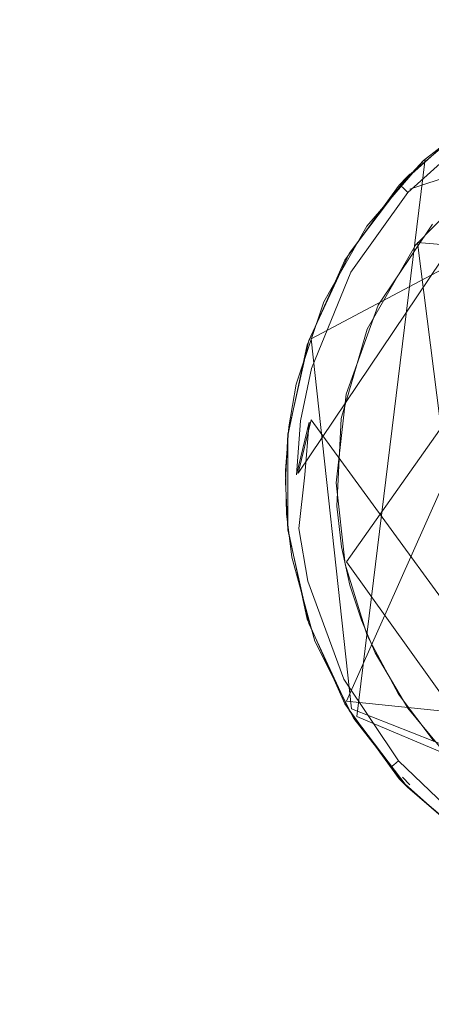
# Model space of a CAD drawing. Extents: x -199 to 199, y -199 to 199.
# Drawn here: x -116 to -115, y -133 to -129 of the extents above; entities that cross this region are included whole.
import ezdxf

# ---------------------------------------------------------------- set-up
doc = ezdxf.new("R2010")
doc.units = 0
doc.header["$LTSCALE"] = 500
doc.header["$MEASUREMENT"] = 0
for name, color, linetype in [('DWXOUTLINES', 7, 'Continuous'), ('KLUDI_GUMA', 7, 'Continuous'), ('KLUDI_ZLOTO', 7, 'Continuous')]:
    doc.layers.add(name, color=color, linetype=linetype)

msp = doc.modelspace()

# ---------------------------------------------------------------- linework, layer by layer
at = {"layer": 'DWXOUTLINES', "color": 0, "lineweight": 15}
for p, q in [((-113.04, -128.85, -55.79), (-115.17, -129.98, -55.79)), ((-115.03, -131.41, -58.09), (-113.88, -128.82, -58.09)), ((-113.26, -128.88, -58.25), (-114.78, -129.39, -58.21)), ((-114.14, -128.9, -58.09), (-115.22, -130.51, -58.21)), ((-113.72, -129, -58.29), (-115.03, -130.86, -58.29)), ((-114.72, -129.27, -58.09), (-114.99, -131.47, -58.09)), ((-114.78, -129.33, -55.79), (-114.81, -129.36, -58.09)), ((-114.75, -129.6, -58.29), (-112.14, -129.81, -58.29)), ((-114.75, -129.6, -58.29), (-114.48, -131.75, -58.29)), ((-115.01, -131.44, -55.79), (-115.17, -129.98, -55.79)), ((-115.17, -130.3, -58.25), (-115.22, -130.51, -58.21)), ((-113.77, -132.22, -58.21), (-115.17, -130.3, -58.25)), ((-115.03, -130.86, -58.29), (-114.31, -131.87, -58.29)), ((-115.03, -131.41, -58.09), (-112.21, -131.7, -58.13)), ((-115.01, -131.44, -55.79), (-113.04, -132.22, -55.79)), ((-113.15, -132.25, -58.09), (-114.99, -131.47, -58.09)), ((-114.81, -131.71, -58.09), (-114.78, -131.74, -55.79))]:
    msp.add_line(p, q, dxfattribs=at)
at = {"layer": 'KLUDI_GUMA', "lineweight": 15}
for points, invisible_edges in [([(-114.455, -129.065, -58.1), (-114.545, -129.131, -58.142), (-114.726, -129.276, -58.1), (-114.455, -129.065, -58.1)], 11), ([(-114.791, -129.341, -55.8), (-114.55, -129.129, -58.1), (-114.822, -129.374, -58.1), (-114.791, -129.341, -55.8)], 13), ([(-114.791, -129.341, -55.8), (-114.503, -129.096, -55.8), (-114.55, -129.129, -58.1), (-114.791, -129.341, -55.8)], 14), ([(-114.726, -129.276, -58.1), (-114.545, -129.131, -58.142), (-114.817, -129.375, -58.142), (-114.726, -129.276, -58.1)], 15), ([(-114.545, -129.131, -58.142), (-114.537, -129.143, -58.185), (-114.817, -129.375, -58.142), (-114.545, -129.131, -58.142)], 15), ([(-114.806, -129.385, -58.185), (-114.817, -129.375, -58.142), (-114.537, -129.143, -58.185), (-114.806, -129.385, -58.185)], 14), ([(-114.522, -129.163, -58.224), (-114.806, -129.385, -58.185), (-114.537, -129.143, -58.185), (-114.522, -129.163, -58.224)], 15), ([(-114.788, -129.402, -58.224), (-114.806, -129.385, -58.185), (-114.522, -129.163, -58.224), (-114.788, -129.402, -58.224)], 14), ([(-114.502, -129.19, -58.258), (-114.788, -129.402, -58.224), (-114.522, -129.163, -58.224), (-114.502, -129.19, -58.258)], 13), ([(-114.763, -129.424, -58.258), (-114.788, -129.402, -58.224), (-114.502, -129.19, -58.258), (-114.763, -129.424, -58.258)], 15), ([(-114.479, -129.223, -58.282), (-114.763, -129.424, -58.258), (-114.502, -129.19, -58.258), (-114.479, -129.223, -58.282)], 15), ([(-114.733, -129.451, -58.282), (-114.763, -129.424, -58.258), (-114.479, -129.223, -58.282), (-114.733, -129.451, -58.282)], 15), ([(-114.454, -129.257, -58.296), (-114.733, -129.451, -58.282), (-114.479, -129.223, -58.282), (-114.454, -129.257, -58.296)], 15), ([(-114.726, -129.276, -58.1), (-114.817, -129.375, -58.142), (-114.95, -129.535, -58.1), (-114.726, -129.276, -58.1)], 10), ([(-114.454, -129.257, -58.296), (-114.701, -129.48, -58.296), (-114.733, -129.451, -58.282), (-114.454, -129.257, -58.296)], 15), ([(-114.489, -129.334, -58.3), (-114.701, -129.48, -58.296), (-114.454, -129.257, -58.296), (-114.489, -129.334, -58.3)], 15), ([(-115.02, -129.643, -55.8), (-114.791, -129.341, -55.8), (-114.822, -129.374, -58.1), (-115.02, -129.643, -55.8)], 12), ([(-114.489, -129.334, -58.3), (-114.758, -129.61, -58.3), (-114.701, -129.48, -58.296), (-114.489, -129.334, -58.3)], 14), ([(-114.806, -129.385, -58.185), (-115.047, -129.698, -58.142), (-114.817, -129.375, -58.142), (-114.806, -129.385, -58.185)], 15), ([(-115.047, -129.698, -58.142), (-114.95, -129.535, -58.1), (-114.817, -129.375, -58.142), (-115.047, -129.698, -58.142)], 15), ([(-115.035, -129.705, -58.185), (-115.047, -129.698, -58.142), (-114.806, -129.385, -58.185), (-115.035, -129.705, -58.185)], 15), ([(-115.02, -129.643, -55.8), (-114.822, -129.374, -58.1), (-115.037, -129.67, -58.1), (-115.02, -129.643, -55.8)], 13), ([(-114.788, -129.402, -58.224), (-115.035, -129.705, -58.185), (-114.806, -129.385, -58.185), (-114.788, -129.402, -58.224)], 15), ([(-115.013, -129.717, -58.224), (-115.035, -129.705, -58.185), (-114.788, -129.402, -58.224), (-115.013, -129.717, -58.224)], 15), ([(-114.763, -129.424, -58.258), (-115.013, -129.717, -58.224), (-114.788, -129.402, -58.224), (-114.763, -129.424, -58.258)], 13), ([(-114.984, -129.733, -58.258), (-115.013, -129.717, -58.224), (-114.763, -129.424, -58.258), (-114.984, -129.733, -58.258)], 15), ([(-114.733, -129.451, -58.282), (-114.984, -129.733, -58.258), (-114.763, -129.424, -58.258), (-114.733, -129.451, -58.282)], 15), ([(-114.949, -129.753, -58.282), (-114.984, -129.733, -58.258), (-114.733, -129.451, -58.282), (-114.949, -129.753, -58.282)], 15), ([(-114.701, -129.48, -58.296), (-114.949, -129.753, -58.282), (-114.733, -129.451, -58.282), (-114.701, -129.48, -58.296)], 15), ([(-114.949, -129.753, -58.282), (-114.701, -129.48, -58.296), (-114.911, -129.773, -58.296), (-114.949, -129.753, -58.282)], 15), ([(-114.758, -129.61, -58.3), (-114.911, -129.773, -58.296), (-114.701, -129.48, -58.296), (-114.758, -129.61, -58.3)], 15), ([(-115.047, -129.698, -58.142), (-115.12, -129.834, -58.1), (-114.95, -129.535, -58.1), (-115.047, -129.698, -58.142)], 13), ([(-114.905, -129.847, -58.3), (-114.691, -129.528, -58.3), (-114.315, -131.876, -58.3), (-114.905, -129.847, -58.3)], 14), ([(-114.758, -129.61, -58.3), (-114.949, -129.942, -58.3), (-114.911, -129.773, -58.296), (-114.758, -129.61, -58.3)], 14), ([(-115.179, -129.986, -55.8), (-115.037, -129.67, -58.1), (-115.185, -130.004, -58.1), (-115.179, -129.986, -55.8)], 13), ([(-115.179, -129.986, -55.8), (-115.02, -129.643, -55.8), (-115.037, -129.67, -58.1), (-115.179, -129.986, -55.8)], 14), ([(-115.035, -129.705, -58.185), (-115.205, -130.087, -58.142), (-115.047, -129.698, -58.142), (-115.035, -129.705, -58.185)], 15), ([(-115.205, -130.087, -58.142), (-115.12, -129.834, -58.1), (-115.047, -129.698, -58.142), (-115.205, -130.087, -58.142)], 15), ([(-115.192, -130.091, -58.185), (-115.205, -130.087, -58.142), (-115.035, -129.705, -58.185), (-115.192, -130.091, -58.185)], 15), ([(-115.013, -129.717, -58.224), (-115.192, -130.091, -58.185), (-115.035, -129.705, -58.185), (-115.013, -129.717, -58.224)], 15), ([(-115.168, -130.097, -58.224), (-115.192, -130.091, -58.185), (-115.013, -129.717, -58.224), (-115.168, -130.097, -58.224)], 15), ([(-114.984, -129.733, -58.258), (-115.168, -130.097, -58.224), (-115.013, -129.717, -58.224), (-114.984, -129.733, -58.258)], 13), ([(-115.135, -130.106, -58.258), (-115.168, -130.097, -58.224), (-114.984, -129.733, -58.258), (-115.135, -130.106, -58.258)], 15), ([(-114.949, -129.753, -58.282), (-115.135, -130.106, -58.258), (-114.984, -129.733, -58.258), (-114.949, -129.753, -58.282)], 15), ([(-115.135, -130.106, -58.258), (-114.949, -129.753, -58.282), (-115.097, -130.117, -58.282), (-115.135, -130.106, -58.258)], 15), ([(-114.949, -129.753, -58.282), (-114.911, -129.773, -58.296), (-115.097, -130.117, -58.282), (-114.949, -129.753, -58.282)], 15), ([(-115.097, -130.117, -58.282), (-114.911, -129.773, -58.296), (-115.055, -130.128, -58.296), (-115.097, -130.117, -58.282)], 15), ([(-114.949, -129.942, -58.3), (-115.055, -130.128, -58.296), (-114.911, -129.773, -58.296), (-114.949, -129.942, -58.3)], 15), ([(-115.205, -130.087, -58.142), (-115.228, -130.159, -58.1), (-115.12, -129.834, -58.1), (-115.205, -130.087, -58.142)], 13), ([(-115.032, -130.198, -58.3), (-114.905, -129.847, -58.3), (-114.315, -131.876, -58.3), (-115.032, -130.198, -58.3)], 14), ([(-114.949, -129.942, -58.3), (-115.051, -130.295, -58.3), (-115.055, -130.128, -58.296), (-114.949, -129.942, -58.3)], 14), ([(-115.261, -130.356, -55.8), (-115.179, -129.986, -55.8), (-115.261, -130.362, -58.1), (-115.261, -130.356, -55.8)], 14), ([(-115.179, -129.986, -55.8), (-115.185, -130.004, -58.1), (-115.261, -130.362, -58.1), (-115.179, -129.986, -55.8)], 13), ([(-115.192, -130.091, -58.185), (-115.249, -130.299, -58.142), (-115.205, -130.087, -58.142), (-115.192, -130.091, -58.185)], 15), ([(-115.249, -130.299, -58.142), (-115.228, -130.159, -58.1), (-115.205, -130.087, -58.142), (-115.249, -130.299, -58.142)], 15), ([(-115.235, -130.301, -58.185), (-115.249, -130.299, -58.142), (-115.192, -130.091, -58.185), (-115.235, -130.301, -58.185)], 15), ([(-115.168, -130.097, -58.224), (-115.235, -130.301, -58.185), (-115.192, -130.091, -58.185), (-115.168, -130.097, -58.224)], 15), ([(-115.211, -130.304, -58.224), (-115.235, -130.301, -58.185), (-115.168, -130.097, -58.224), (-115.211, -130.304, -58.224)], 15), ([(-115.135, -130.106, -58.258), (-115.211, -130.304, -58.224), (-115.168, -130.097, -58.224), (-115.135, -130.106, -58.258)], 13), ([(-115.211, -130.304, -58.224), (-115.135, -130.106, -58.258), (-115.177, -130.309, -58.258), (-115.211, -130.304, -58.224)], 15), ([(-115.135, -130.106, -58.258), (-115.097, -130.117, -58.282), (-115.177, -130.309, -58.258), (-115.135, -130.106, -58.258)], 15), ([(-115.177, -130.309, -58.258), (-115.097, -130.117, -58.282), (-115.138, -130.315, -58.282), (-115.177, -130.309, -58.258)], 15), ([(-115.097, -130.117, -58.282), (-115.055, -130.128, -58.296), (-115.138, -130.315, -58.282), (-115.097, -130.117, -58.282)], 15), ([(-115.138, -130.315, -58.282), (-115.055, -130.128, -58.296), (-115.095, -130.321, -58.296), (-115.138, -130.315, -58.282)], 15), ([(-115.051, -130.295, -58.3), (-115.095, -130.321, -58.296), (-115.055, -130.128, -58.296), (-115.051, -130.295, -58.3)], 15), ([(-115.249, -130.299, -58.142), (-115.258, -130.328, -58.1), (-115.228, -130.159, -58.1), (-115.249, -130.299, -58.142)], 13), ([(-115.071, -130.548, -58.3), (-115.032, -130.198, -58.3), (-114.315, -131.876, -58.3), (-115.071, -130.548, -58.3)], 14), ([(-115.051, -130.295, -58.3), (-115.111, -130.518, -58.296), (-115.095, -130.321, -58.296), (-115.051, -130.295, -58.3)], 15), ([(-115.068, -130.64, -58.3), (-115.111, -130.518, -58.296), (-115.051, -130.295, -58.3), (-115.068, -130.64, -58.3)], 11), ([(-115.27, -130.5, -58.1), (-115.258, -130.328, -58.1), (-115.266, -130.516, -58.142), (-115.27, -130.5, -58.1)], 14), ([(-115.258, -130.328, -58.1), (-115.249, -130.299, -58.142), (-115.266, -130.516, -58.142), (-115.258, -130.328, -58.1)], 15), ([(-115.249, -130.299, -58.142), (-115.235, -130.301, -58.185), (-115.266, -130.516, -58.142), (-115.249, -130.299, -58.142)], 15), ([(-115.235, -130.301, -58.185), (-115.252, -130.516, -58.185), (-115.266, -130.516, -58.142), (-115.235, -130.301, -58.185)], 15), ([(-115.211, -130.304, -58.224), (-115.252, -130.516, -58.185), (-115.235, -130.301, -58.185), (-115.211, -130.304, -58.224)], 15), ([(-115.252, -130.516, -58.185), (-115.211, -130.304, -58.224), (-115.227, -130.517, -58.224), (-115.252, -130.516, -58.185)], 13), ([(-115.211, -130.304, -58.224), (-115.177, -130.309, -58.258), (-115.227, -130.517, -58.224), (-115.211, -130.304, -58.224)], 15), ([(-115.227, -130.517, -58.224), (-115.177, -130.309, -58.258), (-115.194, -130.517, -58.258), (-115.227, -130.517, -58.224)], 12), ([(-115.177, -130.309, -58.258), (-115.138, -130.315, -58.282), (-115.194, -130.517, -58.258), (-115.177, -130.309, -58.258)], 15), ([(-115.194, -130.517, -58.258), (-115.138, -130.315, -58.282), (-115.154, -130.518, -58.282), (-115.194, -130.517, -58.258)], 15), ([(-115.138, -130.315, -58.282), (-115.095, -130.321, -58.296), (-115.154, -130.518, -58.282), (-115.138, -130.315, -58.282)], 15), ([(-115.111, -130.518, -58.296), (-115.154, -130.518, -58.282), (-115.095, -130.321, -58.296), (-115.111, -130.518, -58.296)], 15), ([(-115.271, -130.545, -55.8), (-115.261, -130.356, -55.8), (-115.261, -130.362, -58.1), (-115.271, -130.545, -55.8)], 14), ([(-115.261, -130.728, -58.1), (-115.271, -130.545, -55.8), (-115.261, -130.362, -58.1), (-115.261, -130.728, -58.1)], 11), ([(-115.266, -130.671, -58.1), (-115.27, -130.5, -58.1), (-115.266, -130.516, -58.142), (-115.266, -130.671, -58.1)], 14), ([(-115.252, -130.516, -58.185), (-115.256, -130.733, -58.142), (-115.266, -130.516, -58.142), (-115.252, -130.516, -58.185)], 15), ([(-115.256, -130.733, -58.142), (-115.266, -130.671, -58.1), (-115.266, -130.516, -58.142), (-115.256, -130.733, -58.142)], 15), ([(-115.256, -130.733, -58.142), (-115.252, -130.516, -58.185), (-115.242, -130.732, -58.185), (-115.256, -130.733, -58.142)], 15), ([(-115.252, -130.516, -58.185), (-115.227, -130.517, -58.224), (-115.242, -130.732, -58.185), (-115.252, -130.516, -58.185)], 15), ([(-115.242, -130.732, -58.185), (-115.227, -130.517, -58.224), (-115.218, -130.729, -58.224), (-115.242, -130.732, -58.185)], 15), ([(-115.227, -130.517, -58.224), (-115.194, -130.517, -58.258), (-115.218, -130.729, -58.224), (-115.227, -130.517, -58.224)], 15), ([(-115.218, -130.729, -58.224), (-115.194, -130.517, -58.258), (-115.184, -130.726, -58.258), (-115.218, -130.729, -58.224)], 14), ([(-115.194, -130.517, -58.258), (-115.154, -130.518, -58.282), (-115.184, -130.726, -58.258), (-115.194, -130.517, -58.258)], 15), ([(-115.144, -130.721, -58.282), (-115.184, -130.726, -58.258), (-115.154, -130.518, -58.282), (-115.144, -130.721, -58.282)], 15), ([(-115.111, -130.518, -58.296), (-115.144, -130.721, -58.282), (-115.154, -130.518, -58.282), (-115.111, -130.518, -58.296)], 15), ([(-115.102, -130.717, -58.296), (-115.144, -130.721, -58.282), (-115.111, -130.518, -58.296), (-115.102, -130.717, -58.296)], 15), ([(-115.068, -130.64, -58.3), (-115.102, -130.717, -58.296), (-115.111, -130.518, -58.296), (-115.068, -130.64, -58.3)], 15), ([(-115.261, -130.734, -55.8), (-115.271, -130.545, -55.8), (-115.261, -130.728, -58.1), (-115.261, -130.734, -55.8)], 14), ([(-115.036, -130.87, -58.3), (-115.071, -130.548, -58.3), (-114.315, -131.876, -58.3), (-115.036, -130.87, -58.3)], 14), ([(-115.05, -130.801, -58.3), (-115.102, -130.717, -58.296), (-115.068, -130.64, -58.3), (-115.05, -130.801, -58.3)], 11), ([(-115.266, -130.671, -58.1), (-115.256, -130.733, -58.142), (-115.246, -130.842, -58.1), (-115.266, -130.671, -58.1)], 11), ([(-115.144, -130.721, -58.282), (-115.149, -130.93, -58.258), (-115.184, -130.726, -58.258), (-115.144, -130.721, -58.282)], 15), ([(-115.11, -130.92, -58.282), (-115.149, -130.93, -58.258), (-115.144, -130.721, -58.282), (-115.11, -130.92, -58.282)], 15), ([(-115.102, -130.717, -58.296), (-115.11, -130.92, -58.282), (-115.144, -130.721, -58.282), (-115.102, -130.717, -58.296)], 15), ([(-115.11, -130.92, -58.282), (-115.102, -130.717, -58.296), (-115.068, -130.911, -58.296), (-115.11, -130.92, -58.282)], 15), ([(-115.102, -130.717, -58.296), (-115.05, -130.801, -58.3), (-115.068, -130.911, -58.296), (-115.102, -130.717, -58.296)], 15), ([(-115.261, -130.734, -55.8), (-115.261, -130.728, -58.1), (-115.185, -131.086, -58.1), (-115.261, -130.734, -55.8)], 13), ([(-115.179, -131.104, -55.8), (-115.261, -130.734, -55.8), (-115.185, -131.086, -58.1), (-115.179, -131.104, -55.8)], 14), ([(-115.256, -130.733, -58.142), (-115.242, -130.732, -58.185), (-115.22, -130.946, -58.142), (-115.256, -130.733, -58.142)], 15), ([(-115.246, -130.842, -58.1), (-115.256, -130.733, -58.142), (-115.22, -130.946, -58.142), (-115.246, -130.842, -58.1)], 15), ([(-115.242, -130.732, -58.185), (-115.218, -130.729, -58.224), (-115.206, -130.943, -58.185), (-115.242, -130.732, -58.185)], 15), ([(-115.22, -130.946, -58.142), (-115.242, -130.732, -58.185), (-115.206, -130.943, -58.185), (-115.22, -130.946, -58.142)], 15), ([(-115.218, -130.729, -58.224), (-115.184, -130.726, -58.258), (-115.182, -130.937, -58.224), (-115.218, -130.729, -58.224)], 15), ([(-115.206, -130.943, -58.185), (-115.218, -130.729, -58.224), (-115.182, -130.937, -58.224), (-115.206, -130.943, -58.185)], 13), ([(-115.149, -130.93, -58.258), (-115.182, -130.937, -58.224), (-115.184, -130.726, -58.258), (-115.149, -130.93, -58.258)], 15), ([(-115.05, -130.801, -58.3), (-115.017, -130.952, -58.3), (-115.068, -130.911, -58.296), (-115.05, -130.801, -58.3)], 14), ([(-115.246, -130.842, -58.1), (-115.22, -130.946, -58.142), (-115.155, -131.173, -58.1), (-115.246, -130.842, -58.1)], 11), ([(-114.948, -131.151, -58.3), (-115.036, -130.87, -58.3), (-114.315, -131.876, -58.3), (-114.948, -131.151, -58.3)], 14), ([(-114.974, -131.289, -58.282), (-115.11, -130.92, -58.282), (-115.068, -130.911, -58.296), (-114.974, -131.289, -58.282)], 15), ([(-115.017, -130.952, -58.3), (-114.971, -131.091, -58.3), (-115.068, -130.911, -58.296), (-115.017, -130.952, -58.3)], 14), ([(-114.971, -131.091, -58.3), (-114.936, -131.27, -58.296), (-115.068, -130.911, -58.296), (-114.971, -131.091, -58.3)], 15), ([(-114.936, -131.27, -58.296), (-114.974, -131.289, -58.282), (-115.068, -130.911, -58.296), (-114.936, -131.27, -58.296)], 15), ([(-115.22, -130.946, -58.142), (-115.206, -130.943, -58.185), (-115.075, -131.341, -58.142), (-115.22, -130.946, -58.142)], 15), ([(-115.155, -131.173, -58.1), (-115.22, -130.946, -58.142), (-115.075, -131.341, -58.142), (-115.155, -131.173, -58.1)], 15), ([(-115.206, -130.943, -58.185), (-115.182, -130.937, -58.224), (-115.062, -131.334, -58.185), (-115.206, -130.943, -58.185)], 15), ([(-115.075, -131.341, -58.142), (-115.206, -130.943, -58.185), (-115.062, -131.334, -58.185), (-115.075, -131.341, -58.142)], 15), ([(-115.149, -130.93, -58.258), (-115.04, -131.323, -58.224), (-115.182, -130.937, -58.224), (-115.149, -130.93, -58.258)], 13), ([(-115.04, -131.323, -58.224), (-115.062, -131.334, -58.185), (-115.182, -130.937, -58.224), (-115.04, -131.323, -58.224)], 15), ([(-115.11, -130.92, -58.282), (-115.01, -131.308, -58.258), (-115.149, -130.93, -58.258), (-115.11, -130.92, -58.282)], 15), ([(-115.01, -131.308, -58.258), (-115.04, -131.323, -58.224), (-115.149, -130.93, -58.258), (-115.01, -131.308, -58.258)], 15), ([(-114.974, -131.289, -58.282), (-115.01, -131.308, -58.258), (-115.11, -130.92, -58.282), (-114.974, -131.289, -58.282)], 15), ([(-115.179, -131.104, -55.8), (-115.185, -131.086, -58.1), (-115.037, -131.42, -58.1), (-115.179, -131.104, -55.8)], 13), ([(-115.02, -131.447, -55.8), (-115.179, -131.104, -55.8), (-115.037, -131.42, -58.1), (-115.02, -131.447, -55.8)], 14), ([(-114.917, -131.219, -58.3), (-114.936, -131.27, -58.296), (-114.971, -131.091, -58.3), (-114.917, -131.219, -58.3)], 11), ([(-115.155, -131.173, -58.1), (-115.075, -131.341, -58.142), (-115.001, -131.479, -58.1), (-115.155, -131.173, -58.1)], 11), ([(-114.825, -131.383, -58.3), (-114.948, -131.151, -58.3), (-114.315, -131.876, -58.3), (-114.825, -131.383, -58.3)], 14), ([(-114.917, -131.219, -58.3), (-114.788, -131.438, -58.3), (-114.936, -131.27, -58.296), (-114.917, -131.219, -58.3)], 14), ([(-114.974, -131.289, -58.282), (-114.8, -131.624, -58.258), (-115.01, -131.308, -58.258), (-114.974, -131.289, -58.282)], 15), ([(-114.936, -131.27, -58.296), (-114.769, -131.598, -58.282), (-114.974, -131.289, -58.282), (-114.936, -131.27, -58.296)], 15), ([(-114.769, -131.598, -58.282), (-114.8, -131.624, -58.258), (-114.974, -131.289, -58.282), (-114.769, -131.598, -58.282)], 15), ([(-114.788, -131.438, -58.3), (-114.736, -131.57, -58.296), (-114.936, -131.27, -58.296), (-114.788, -131.438, -58.3)], 15), ([(-114.936, -131.27, -58.296), (-114.736, -131.57, -58.296), (-114.769, -131.598, -58.282), (-114.936, -131.27, -58.296)], 15), ([(-115.075, -131.341, -58.142), (-115.062, -131.334, -58.185), (-114.855, -131.671, -58.142), (-115.075, -131.341, -58.142)], 15), ([(-115.001, -131.479, -58.1), (-115.075, -131.341, -58.142), (-114.855, -131.671, -58.142), (-115.001, -131.479, -58.1)], 15), ([(-115.04, -131.323, -58.224), (-114.844, -131.661, -58.185), (-115.062, -131.334, -58.185), (-115.04, -131.323, -58.224)], 15), ([(-114.844, -131.661, -58.185), (-114.855, -131.671, -58.142), (-115.062, -131.334, -58.185), (-114.844, -131.661, -58.185)], 14), ([(-115.01, -131.308, -58.258), (-114.825, -131.646, -58.224), (-115.04, -131.323, -58.224), (-115.01, -131.308, -58.258)], 13), ([(-114.825, -131.646, -58.224), (-114.844, -131.661, -58.185), (-115.04, -131.323, -58.224), (-114.825, -131.646, -58.224)], 14), ([(-114.8, -131.624, -58.258), (-114.825, -131.646, -58.224), (-115.01, -131.308, -58.258), (-114.8, -131.624, -58.258)], 15), ([(-114.684, -131.569, -58.3), (-114.825, -131.383, -58.3), (-114.315, -131.876, -58.3), (-114.684, -131.569, -58.3)], 14), ([(-115.02, -131.447, -55.8), (-115.037, -131.42, -58.1), (-114.822, -131.716, -58.1), (-115.02, -131.447, -55.8)], 13), ([(-114.791, -131.748, -55.8), (-115.02, -131.447, -55.8), (-114.822, -131.716, -58.1), (-114.791, -131.748, -55.8)], 14), ([(-114.788, -131.438, -58.3), (-114.644, -131.613, -58.3), (-114.736, -131.57, -58.296), (-114.788, -131.438, -58.3)], 14), ([(-115.001, -131.479, -58.1), (-114.855, -131.671, -58.142), (-114.79, -131.75, -58.1), (-115.001, -131.479, -58.1)], 11), ([(-114.736, -131.57, -58.296), (-114.522, -131.835, -58.282), (-114.769, -131.598, -58.282), (-114.736, -131.57, -58.296)], 15), ([(-114.522, -131.835, -58.282), (-114.736, -131.57, -58.296), (-114.496, -131.801, -58.296), (-114.522, -131.835, -58.282)], 15), ([(-114.736, -131.57, -58.296), (-114.644, -131.613, -58.3), (-114.496, -131.801, -58.296), (-114.736, -131.57, -58.296)], 15), ([(-114.769, -131.598, -58.282), (-114.547, -131.866, -58.258), (-114.8, -131.624, -58.258), (-114.769, -131.598, -58.282)], 15), ([(-114.522, -131.835, -58.282), (-114.547, -131.866, -58.258), (-114.769, -131.598, -58.282), (-114.522, -131.835, -58.282)], 15), ([(-114.825, -131.646, -58.224), (-114.583, -131.912, -58.185), (-114.844, -131.661, -58.185), (-114.825, -131.646, -58.224)], 15), ([(-114.8, -131.624, -58.258), (-114.568, -131.893, -58.224), (-114.825, -131.646, -58.224), (-114.8, -131.624, -58.258)], 15), ([(-114.583, -131.912, -58.185), (-114.825, -131.646, -58.224), (-114.568, -131.893, -58.224), (-114.583, -131.912, -58.185)], 13), ([(-114.547, -131.866, -58.258), (-114.568, -131.893, -58.224), (-114.8, -131.624, -58.258), (-114.547, -131.866, -58.258)], 15), ([(-114.844, -131.661, -58.185), (-114.591, -131.924, -58.142), (-114.855, -131.671, -58.142), (-114.844, -131.661, -58.185)], 15), ([(-114.591, -131.924, -58.142), (-114.79, -131.75, -58.1), (-114.855, -131.671, -58.142), (-114.591, -131.924, -58.142)], 13), ([(-114.583, -131.912, -58.185), (-114.591, -131.924, -58.142), (-114.844, -131.661, -58.185), (-114.583, -131.912, -58.185)], 15), ([(-114.791, -131.748, -55.8), (-114.822, -131.716, -58.1), (-114.55, -131.961, -58.1), (-114.791, -131.748, -55.8)], 12), ([(-114.503, -131.993, -55.8), (-114.791, -131.748, -55.8), (-114.55, -131.961, -58.1), (-114.503, -131.993, -55.8)], 14), ([(-114.591, -131.924, -58.142), (-114.531, -131.974, -58.1), (-114.79, -131.75, -58.1), (-114.591, -131.924, -58.142)], 13)]:
    msp.add_3dface(points, dxfattribs=dict(at, invisible_edges=invisible_edges))
at = {"layer": 'KLUDI_ZLOTO', "lineweight": 15, "invisible_edges": 15}
for points in [[(-82.729, -91.88, -55.8), (-132.911, -147.613, -55.8), (-140.455, -140.455, -55.8), (-110.457, -99.456, -55.8)], [(-82.729, -91.88, -47.8), (-110.457, -99.456, -47.8), (-140.455, -140.455, -47.8), (-132.911, -147.613, -47.8)], [(-82.729, -91.88, -55.8), (-87.365, -120.248, -55.8), (-125.004, -154.367, -55.8), (-132.911, -147.613, -55.8)], [(-82.729, -91.88, -47.8), (-132.911, -147.613, -47.8), (-125.004, -154.367, -47.8), (-87.365, -120.248, -47.8)], [(-110.457, -99.456, -55.8), (-140.455, -140.455, -55.8), (-147.614, -132.912, -55.8), (-154.367, -125.004, -55.8)], [(-110.457, -99.456, -47.8), (-154.367, -125.004, -47.8), (-147.614, -132.912, -47.8), (-140.455, -140.455, -47.8)], [(-87.365, -120.248, -55.8), (-108.184, -166.588, -55.8), (-116.754, -160.698, -55.8), (-125.004, -154.367, -55.8)], [(-87.365, -120.248, -47.8), (-125.004, -154.367, -47.8), (-116.754, -160.698, -47.8), (-108.184, -166.588, -47.8)]]:
    msp.add_3dface(points, dxfattribs=at)

doc.saveas('drawing.dxf')
